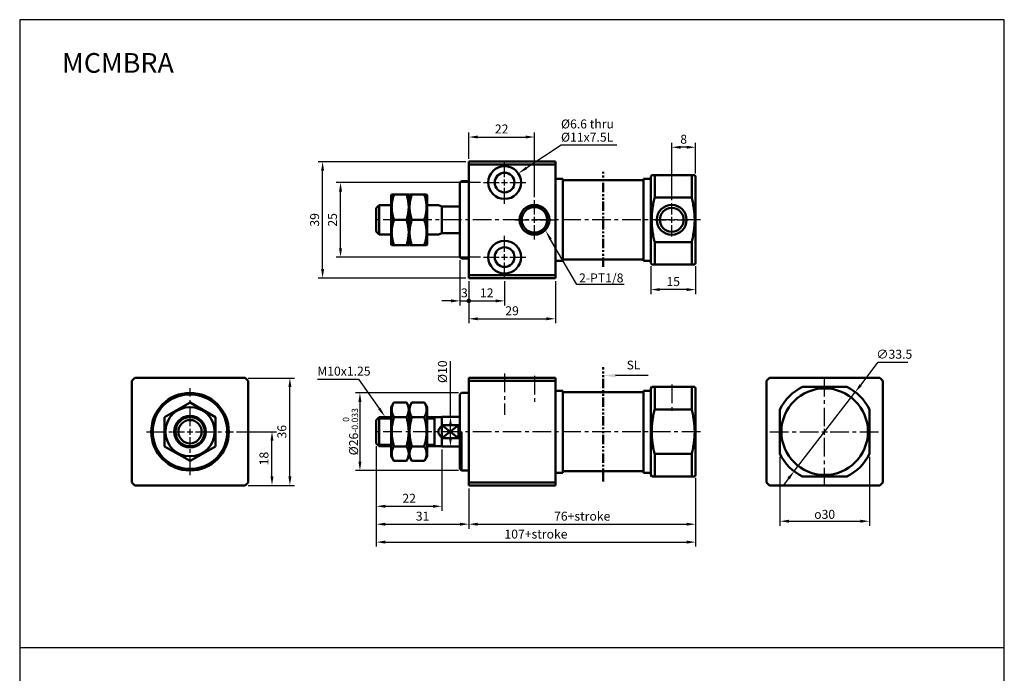
# Model space of a CAD drawing. Units: millimetres. Extents: x 15 to 345, y -275 to 179.
# Drawn here: x 15 to 345, y -41 to 179 of the extents above; entities that cross this region are included whole.
import ezdxf

# ---------------------------------------------------------------- set-up
doc = ezdxf.new("R2010")
doc.units = ezdxf.units.MM
doc.header["$LTSCALE"] = 5
doc.header["$PDMODE"] = 65
doc.header["$PDSIZE"] = 8.3
doc.linetypes.add('CENTER', pattern=[2, 1.25, -0.25, 0.25, -0.25])
doc.linetypes.add('PHANTOM2', pattern=[1.25, 0.625, -0.125, 0.125, -0.125, 0.125, -0.125])
doc.layers.get('0').update_dxf_attribs({"linetype": 'CONTINUOUS'})
doc.layers.get('DEFPOINTS').update_dxf_attribs({"linetype": 'CONTINUOUS'})
for name, color, linetype, lineweight in [('AM_5', 5, 'CONTINUOUS', 25), ('AM_7', 1, 'CENTER', 25), ('AM_VIS', 7, 'CONTINUOUS', 50)]:
    doc.layers.add(name, color=color, linetype=linetype, lineweight=lineweight)
doc.layers.add('LOGO', color=7, linetype='CONTINUOUS')
doc.styles.add('ACISOTS', font='isocp.shx', dxfattribs={"height": 1, "bigfont": 'chineset.shx'})
doc.styles.add('DAYUS', font='simplex', dxfattribs={"bigfont": 'dayus'})
doc.styles.get("Standard").update_dxf_attribs({"font": 'ISOCP.SHX'})
doc.dimstyles.new('AM_ISO', dxfattribs={"dimtxt": 3, "dimasz": 3, "dimexe": 1.5, "dimexo": 1, "dimgap": 0.8, "dimtad": 1, "dimdsep": 46, "dimtxsty": 'Standard', "dimcen": 3, "dimclrd": 256, "dimclre": 256, "dimclrt": 256, "dimadec": 0, "dimazin": 2, "dimtp": 0.1, "dimtm": 0.1, "dimtfac": 0.71, "dimtmove": 0, "dimatfit": 3, "dimfxl": 0, "dimlwd": -1, "dimlwe": -1, "dimarcsym": 0})
doc.dimstyles.new('AM_ISO$3', dxfattribs={"dimtxt": 3, "dimasz": 3, "dimexe": 1.5, "dimexo": 1, "dimgap": 0.8, "dimtad": 1, "dimtoh": 1, "dimdsep": 46, "dimtxsty": 'Standard', "dimcen": 3, "dimclrd": 256, "dimclre": 256, "dimclrt": 256, "dimadec": 0, "dimazin": 2, "dimtp": 0.1, "dimtm": 0.1, "dimtfac": 0.71, "dimtofl": 0, "dimtmove": 0, "dimatfit": 0, "dimfxl": 0, "dimlwd": -1, "dimlwe": -1, "dimarcsym": 0})

# ---------------------------------------------------------------- blocks, each defined once
blk = doc.blocks.new('*D9')
at = {"layer": 'AM_5'}
for p, q in [((87.86, 40.44), (101.23, 40.44)), ((99.73, 25.44), (99.73, 37.44)), ((91.76, 22.44), (101.23, 22.44))]:
    blk.add_line(p, q, dxfattribs=at)
for points in [[(99.23, 37.44), (100.23, 37.44), (99.73, 40.44)], [(99.23, 25.44), (100.23, 25.44), (99.73, 22.44)]]:
    blk.add_solid(points, dxfattribs=at)
at = {"layer": 'DEFPOINTS', "color": 0}
for p in [(86.86, 40.44), (99.73, 40.44), (90.76, 22.44)]:
    blk.add_point(p, dxfattribs=at)
at = {"layer": 'AM_5', "insert": (97.43, 31.44), "char_height": 3, "attachment_point": 5, "rotation": 90}
blk.add_mtext('18', dxfattribs=at)
blk = doc.blocks.new('*D10')
at = {"layer": 'AM_5'}
for p, q in [((91.76, 58.44), (107.23, 58.44)), ((105.73, 25.44), (105.73, 55.44)), ((91.76, 22.44), (107.23, 22.44))]:
    blk.add_line(p, q, dxfattribs=at)
for points in [[(105.23, 55.44), (106.23, 55.44), (105.73, 58.44)], [(105.23, 25.44), (106.23, 25.44), (105.73, 22.44)]]:
    blk.add_solid(points, dxfattribs=at)
at = {"layer": 'DEFPOINTS', "color": 0}
for p in [(90.76, 58.44), (105.73, 58.44), (90.76, 22.44)]:
    blk.add_point(p, dxfattribs=at)
at = {"layer": 'AM_5', "insert": (103.43, 40.44), "char_height": 3, "attachment_point": 5, "rotation": 90}
blk.add_mtext('36', dxfattribs=at)
blk = doc.blocks.new('GENDOT')
blk.add_line((0, 0), (-1, 0))
blk.add_lwpolyline([(-0.125, 0, 0.25, 0.25, 1), (0.125, 0, 0.25, 0.25, 1)], format="xyseb", close=True)
blk = doc.blocks.new('*D11')
at = {"layer": 'AM_5'}
for p, q in [((162.7, 97.95), (162.7, 82.79)), ((165.7, 90.95), (165.7, 82.79)), ((159.7, 84.29), (156.7, 84.29)), ((162.7, 84.29), (165.7, 84.29)), ((168.7, 84.29), (171.7, 84.29))]:
    blk.add_line(p, q, dxfattribs=at)
blk.add_solid([(159.7, 84.79), (159.7, 83.79), (162.7, 84.29)], dxfattribs=at)
at = {"layer": 'DEFPOINTS', "color": 0}
for p in [(162.7, 98.95), (165.7, 91.95), (165.7, 84.29)]:
    blk.add_point(p, dxfattribs=at)
at = {"layer": 'AM_5', "xscale": 3, "yscale": 3, "zscale": 3, "rotation": 180}
blk.add_blockref('GENDOT', (165.7, 84.29), dxfattribs=at)
at = {"layer": 'AM_5', "insert": (164.2, 86.59), "char_height": 3, "attachment_point": 5}
blk.add_mtext('3', dxfattribs=at)
blk = doc.blocks.new('*D12')
at = {"layer": 'AM_5'}
for p, q in [((165.7, 90.95), (165.7, 82.79)), ((177.7, 90.85), (177.7, 82.79)), ((168.7, 84.29), (174.7, 84.29))]:
    blk.add_line(p, q, dxfattribs=at)
blk.add_solid([(174.7, 84.79), (174.7, 83.79), (177.7, 84.29)], dxfattribs=at)
at = {"layer": 'DEFPOINTS', "color": 0}
for p in [(165.7, 91.95), (177.7, 91.85), (177.7, 84.29)]:
    blk.add_point(p, dxfattribs=at)
at = {"layer": 'AM_5', "xscale": 3, "yscale": 3, "zscale": 3, "rotation": 180}
blk.add_blockref('GENDOT', (165.7, 84.29), dxfattribs=at)
at = {"layer": 'AM_5', "insert": (171.7, 86.59), "char_height": 3, "attachment_point": 5}
blk.add_mtext('12', dxfattribs=at)
blk = doc.blocks.new('*D13')
at = {"layer": 'AM_5'}
for p, q in [((165.7, 90.95), (165.7, 76.79)), ((194.7, 90.95), (194.7, 76.79)), ((168.7, 78.29), (191.7, 78.29))]:
    blk.add_line(p, q, dxfattribs=at)
for points in [[(168.7, 78.79), (168.7, 77.79), (165.7, 78.29)], [(191.7, 78.79), (191.7, 77.79), (194.7, 78.29)]]:
    blk.add_solid(points, dxfattribs=at)
at = {"layer": 'DEFPOINTS', "color": 0}
for p in [(165.7, 91.95), (194.7, 91.95), (194.7, 78.29)]:
    blk.add_point(p, dxfattribs=at)
at = {"layer": 'AM_5', "insert": (180.2, 80.59), "char_height": 3, "attachment_point": 5}
blk.add_mtext('29', dxfattribs=at)
blk = doc.blocks.new('*D14')
at = {"layer": 'AM_5'}
for p, q in [((165.7, 131.95), (165.7, 140.71)), ((168.7, 139.21), (184.7, 139.21)), ((187.7, 119.05), (187.7, 140.71))]:
    blk.add_line(p, q, dxfattribs=at)
for points in [[(168.7, 139.71), (168.7, 138.71), (165.7, 139.21)], [(184.7, 139.71), (184.7, 138.71), (187.7, 139.21)]]:
    blk.add_solid(points, dxfattribs=at)
at = {"layer": 'DEFPOINTS', "color": 0}
for p in [(187.7, 139.21), (165.7, 130.95), (187.7, 118.05)]:
    blk.add_point(p, dxfattribs=at)
at = {"layer": 'AM_5', "insert": (176.7, 141.51), "char_height": 3, "attachment_point": 5}
blk.add_mtext('22', dxfattribs=at)
blk = doc.blocks.new('*D15')
at = {"layer": 'AM_5'}
for p, q in [((134.7, 35.54), (134.7, 13.94)), ((156.7, 34.44), (156.7, 13.94)), ((137.7, 15.44), (153.7, 15.44))]:
    blk.add_line(p, q, dxfattribs=at)
for points in [[(137.7, 15.94), (137.7, 14.94), (134.7, 15.44)], [(153.7, 15.94), (153.7, 14.94), (156.7, 15.44)]]:
    blk.add_solid(points, dxfattribs=at)
at = {"layer": 'DEFPOINTS', "color": 0}
for p in [(134.7, 36.54), (156.7, 35.44), (156.7, 15.44)]:
    blk.add_point(p, dxfattribs=at)
at = {"layer": 'AM_5', "insert": (145.7, 17.74), "char_height": 3, "attachment_point": 5}
blk.add_mtext('22', dxfattribs=at)
blk = doc.blocks.new('*D16')
at = {"layer": 'AM_5'}
for p, q in [((134.7, 34.54), (134.7, 7.94)), ((165.7, 21.44), (165.7, 7.94)), ((137.7, 9.44), (162.7, 9.44))]:
    blk.add_line(p, q, dxfattribs=at)
for points in [[(137.7, 9.94), (137.7, 8.94), (134.7, 9.44)], [(162.7, 9.94), (162.7, 8.94), (165.7, 9.44)]]:
    blk.add_solid(points, dxfattribs=at)
at = {"layer": 'DEFPOINTS', "color": 0}
for p in [(134.7, 35.54), (165.7, 22.44), (165.7, 9.44)]:
    blk.add_point(p, dxfattribs=at)
at = {"layer": 'AM_5', "insert": (150.2, 11.74), "char_height": 3, "attachment_point": 5}
blk.add_mtext('31', dxfattribs=at)
blk = doc.blocks.new('*D17')
at = {"layer": 'AM_5'}
for p, q in [((241.7, 24.94), (241.7, 7.94)), ((165.7, 21.44), (165.7, 7.94)), ((168.7, 9.44), (238.7, 9.44))]:
    blk.add_line(p, q, dxfattribs=at)
for points in [[(168.7, 9.94), (168.7, 8.94), (165.7, 9.44)], [(238.7, 9.94), (238.7, 8.94), (241.7, 9.44)]]:
    blk.add_solid(points, dxfattribs=at)
at = {"layer": 'DEFPOINTS', "color": 0}
for p in [(241.7, 25.94), (165.7, 22.44), (241.7, 9.44)]:
    blk.add_point(p, dxfattribs=at)
at = {"layer": 'AM_5', "insert": (203.7, 11.74), "char_height": 3, "attachment_point": 5}
blk.add_mtext('76+stroke', dxfattribs=at)
blk = doc.blocks.new('*D18')
at = {"layer": 'AM_5'}
for p, q in [((134.7, 35.54), (134.7, 1.94)), ((241.7, 24.94), (241.7, 1.94)), ((137.7, 3.44), (238.7, 3.44))]:
    blk.add_line(p, q, dxfattribs=at)
for points in [[(137.7, 3.94), (137.7, 2.94), (134.7, 3.44)], [(238.7, 3.94), (238.7, 2.94), (241.7, 3.44)]]:
    blk.add_solid(points, dxfattribs=at)
at = {"layer": 'DEFPOINTS', "color": 0}
for p in [(134.7, 36.54), (241.7, 25.94), (241.7, 3.44)]:
    blk.add_point(p, dxfattribs=at)
at = {"layer": 'AM_5', "insert": (188.2, 5.74), "char_height": 3, "attachment_point": 5}
blk.add_mtext('107+stroke', dxfattribs=at)
blk = doc.blocks.new('*D19')
at = {"layer": 'AM_5'}
for p, q in [((269.96, 31.99), (269.96, 8.94)), ((299.96, 31.99), (299.96, 8.94)), ((272.96, 10.44), (296.96, 10.44))]:
    blk.add_line(p, q, dxfattribs=at)
for points in [[(272.96, 10.94), (272.96, 9.94), (269.96, 10.44)], [(296.96, 10.94), (296.96, 9.94), (299.96, 10.44)]]:
    blk.add_solid(points, dxfattribs=at)
at = {"layer": 'DEFPOINTS', "color": 0}
for p in [(269.96, 32.99), (299.96, 32.99), (299.96, 10.44)]:
    blk.add_point(p, dxfattribs=at)
at = {"layer": 'AM_5', "insert": (284.96, 12.74), "char_height": 3, "attachment_point": 5}
blk.add_mtext('{\\Famgdt;o}30', dxfattribs=at)
blk = doc.blocks.new('*D20')
at = {"layer": 'AM_5'}
for p, q in [((162.2, 53.44), (127.7, 53.44)), ((129.2, 50.44), (129.2, 30.44)), ((162.2, 27.44), (127.7, 27.44))]:
    blk.add_line(p, q, dxfattribs=at)
for points in [[(128.7, 50.44), (129.7, 50.44), (129.2, 53.44)], [(128.7, 30.44), (129.7, 30.44), (129.2, 27.44)]]:
    blk.add_solid(points, dxfattribs=at)
at = {"layer": 'DEFPOINTS', "color": 0}
for p in [(163.2, 53.44), (129.2, 27.44), (163.2, 27.44)]:
    blk.add_point(p, dxfattribs=at)
at = {"layer": 'AM_5', "insert": (126.03, 40.44), "char_height": 3, "attachment_point": 5, "rotation": 90}
blk.add_mtext('%%c26{\\H2.130000;\\S 0^ -0.033;}', dxfattribs=at)
blk = doc.blocks.new('*D21')
at = {"layer": 'AM_5'}
for p, q in [((159.55, 45.44), (159.55, 64.05)), ((161.7, 45.44), (158.05, 45.44)), ((159.55, 38.44), (159.55, 42.44)), ((161.7, 35.44), (158.05, 35.44))]:
    blk.add_line(p, q, dxfattribs=at)
for points in [[(159.05, 42.44), (160.05, 42.44), (159.55, 45.44)], [(159.05, 38.44), (160.05, 38.44), (159.55, 35.44)]]:
    blk.add_solid(points, dxfattribs=at)
at = {"layer": 'DEFPOINTS', "color": 0}
for p in [(162.7, 45.44), (159.55, 35.44), (162.7, 35.44)]:
    blk.add_point(p, dxfattribs=at)
at = {"layer": 'AM_5', "insert": (157.25, 60.55), "char_height": 3, "attachment_point": 5, "rotation": 90}
blk.add_mtext('%%c10', dxfattribs=at)
blk = doc.blocks.new('*D22')
at = {"layer": 'AM_5'}
for p, q in [((169.6, 123.95), (121.2, 123.95)), ((122.7, 101.95), (122.7, 120.95)), ((169.6, 98.95), (121.2, 98.95))]:
    blk.add_line(p, q, dxfattribs=at)
for points in [[(122.2, 120.95), (123.2, 120.95), (122.7, 123.95)], [(122.2, 101.95), (123.2, 101.95), (122.7, 98.95)]]:
    blk.add_solid(points, dxfattribs=at)
at = {"layer": 'DEFPOINTS', "color": 0}
for p in [(122.7, 123.95), (170.6, 123.95), (170.6, 98.95)]:
    blk.add_point(p, dxfattribs=at)
at = {"layer": 'AM_5', "insert": (120.39, 111.45), "char_height": 3, "attachment_point": 5, "rotation": 90}
blk.add_mtext('25', dxfattribs=at)
blk = doc.blocks.new('*D23')
at = {"layer": 'AM_5'}
for p, q in [((164.7, 130.95), (115.2, 130.95)), ((116.7, 94.95), (116.7, 127.95)), ((164.7, 91.95), (115.2, 91.95))]:
    blk.add_line(p, q, dxfattribs=at)
for points in [[(116.2, 127.95), (117.2, 127.95), (116.7, 130.95)], [(116.2, 94.95), (117.2, 94.95), (116.7, 91.95)]]:
    blk.add_solid(points, dxfattribs=at)
at = {"layer": 'DEFPOINTS', "color": 0}
for p in [(116.7, 130.95), (165.7, 130.95), (165.7, 91.95)]:
    blk.add_point(p, dxfattribs=at)
at = {"layer": 'AM_5', "insert": (114.4, 111.45), "char_height": 3, "attachment_point": 5, "rotation": 90}
blk.add_mtext('39', dxfattribs=at)
blk = doc.blocks.new('*D24')
at = {"layer": 'AM_5'}
for p, q in [((226.7, 95.95), (226.7, 86.57)), ((241.7, 95.95), (241.7, 86.57)), ((238.7, 88.07), (229.7, 88.07))]:
    blk.add_line(p, q, dxfattribs=at)
for points in [[(229.7, 88.57), (229.7, 87.57), (226.7, 88.07)], [(238.7, 88.57), (238.7, 87.57), (241.7, 88.07)]]:
    blk.add_solid(points, dxfattribs=at)
at = {"layer": 'DEFPOINTS', "color": 0}
for p in [(226.7, 96.95), (241.7, 96.95), (226.7, 88.07)]:
    blk.add_point(p, dxfattribs=at)
at = {"layer": 'AM_5', "insert": (234.2, 90.37), "char_height": 3, "attachment_point": 5}
blk.add_mtext('15', dxfattribs=at)
blk = doc.blocks.new('*D25')
at = {"layer": 'AM_5'}
for p, q in [((233.7, 118.05), (233.7, 137.28)), ((238.7, 135.78), (236.7, 135.78)), ((241.7, 126.95), (241.7, 137.28))]:
    blk.add_line(p, q, dxfattribs=at)
for points in [[(236.7, 136.28), (236.7, 135.28), (233.7, 135.78)], [(238.7, 136.28), (238.7, 135.28), (241.7, 135.78)]]:
    blk.add_solid(points, dxfattribs=at)
at = {"layer": 'DEFPOINTS', "color": 0}
for p in [(233.7, 135.78), (241.7, 125.95), (233.7, 117.05)]:
    blk.add_point(p, dxfattribs=at)
at = {"layer": 'AM_5', "insert": (237.7, 138.08), "char_height": 3, "attachment_point": 5}
blk.add_mtext('8', dxfattribs=at)
blk = doc.blocks.new('*D26')
at = {"layer": 'AM_5'}
for p, q in [((297.03, 56.08), (302.93, 63.72)), ((302.93, 63.72), (312.86, 63.72)), ((274.73, 27.19), (295.2, 53.7)), ((272.89, 24.81), (271.06, 22.44))]:
    blk.add_line(p, q, dxfattribs=at)
for points in [[(296.64, 56.38), (297.43, 55.77), (295.2, 53.7)], [(272.5, 25.12), (273.29, 24.51), (274.73, 27.19)]]:
    blk.add_solid(points, dxfattribs=at)
at = {"layer": 'DEFPOINTS', "color": 0}
for p in [(295.2, 53.7), (274.73, 27.19)]:
    blk.add_point(p, dxfattribs=at)
at = {"layer": 'AM_5', "insert": (308.3, 66.02), "char_height": 3, "attachment_point": 5}
blk.add_mtext('∅33.5', dxfattribs=at)
blk = doc.blocks.new('*S6')
at = {"layer": 'AM_5'}
for p, q in [((90.08, 184.58), (103.83, 184.58)), ((103.83, 184.58), (110.76, 174.73))]:
    blk.add_line(p, q, dxfattribs=at)
blk.add_trace([(110.39, 174.47), (111.14, 175), (112.78, 171.87)], dxfattribs=at)
blk = doc.blocks.new('*S7')
at = {"layer": 'AM_5'}
for p, q in [((176.96, 213.36), (168.2, 228.46)), ((192.82, 213.36), (176.96, 213.36))]:
    blk.add_line(p, q, dxfattribs=at)
blk.add_trace([(168.6, 228.69), (167.8, 228.23), (166.45, 231.49)], dxfattribs=at)
blk = doc.blocks.new('*S8')
at = {"layer": 'AM_5'}
for p, q in [((171.75, 260.04), (160.18, 252.45)), ((190.36, 260.04), (171.75, 260.04))]:
    blk.add_line(p, q, dxfattribs=at)
blk.add_trace([(159.93, 252.83), (160.44, 252.06), (157.26, 250.53)], dxfattribs=at)
blk = doc.blocks.new('A$C1F6E6265')
at = {"layer": 'AM_5', "color": 5}
for p, q in [((7.09, 0.46), (3.5, 0.46)), ((12.58, 0.46), (7.09, 0.46))]:
    blk.add_line(p, q, dxfattribs=at)
at = {"layer": 'AM_5', "color": 5, "lineweight": 35}
blk.add_trace([(3.5, 0.92), (3.5, 0), (0, 0.46)], dxfattribs=at)
at = {"layer": 'AM_5', "color": 5, "insert": (6.6, 1.42), "char_height": 2.45, "attachment_point": 7, "style": 'ACISOTS'}
blk.add_mtext('SL', dxfattribs=at)

msp = doc.modelspace()

# ---------------------------------------------------------------- linework, layer by layer
at = {"layer": 'AM_7'}
for p, q in [((177.695, 125.752), (177.695, 131.052)), ((170.595, 123.952), (175.895, 123.952)), ((176.695, 123.952), (178.695, 123.952)), ((177.695, 122.952), (177.695, 124.952)), ((177.695, 116.852), (177.695, 122.152)), ((179.495, 123.952), (184.795, 123.952)), ((187.695, 113.252), (187.695, 118.052)), ((233.695, 113.252), (233.695, 117.052)), ((187.695, 110.452), (187.695, 112.452)), ((233.695, 110.452), (233.695, 112.452)), ((243.295, 111.452), (134.095, 111.452)), ((181.095, 111.452), (185.895, 111.452)), ((186.695, 111.452), (188.695, 111.452)), ((187.695, 104.852), (187.695, 109.652)), ((189.495, 111.452), (194.295, 111.452)), ((228.095, 111.452), (231.895, 111.452)), ((232.695, 111.452), (234.695, 111.452)), ((233.695, 105.852), (233.695, 109.652)), ((235.495, 111.452), (239.295, 111.452)), ((177.695, 100.752), (177.695, 106.052)), ((177.695, 97.952), (177.695, 99.952)), ((170.595, 98.952), (175.895, 98.952)), ((176.695, 98.952), (178.695, 98.952)), ((177.695, 91.852), (177.695, 97.152)), ((179.495, 98.952), (184.795, 98.952)), ((177.695, 59.905), (177.695, 46.089)), ((187.695, 59.211), (187.695, 49.303)), ((233.695, 56.211), (233.695, 46.303)), ((284.963, 42.244), (284.963, 58.794)), ((72.256, 42.244), (72.256, 55.044)), ((57.656, 40.444), (70.456, 40.444)), ((71.256, 40.444), (73.256, 40.444)), ((72.256, 39.444), (72.256, 41.444)), ((74.056, 40.444), (86.856, 40.444)), ((243.295, 40.444), (134.095, 40.444)), ((266.613, 40.444), (283.163, 40.444)), ((283.963, 40.444), (285.963, 40.444)), ((284.963, 39.444), (284.963, 41.444)), ((286.763, 40.444), (303.313, 40.444)), ((72.256, 25.844), (72.256, 38.644)), ((284.963, 22.094), (284.963, 38.644))]:
    msp.add_line(p, q, dxfattribs=at)
at = {"layer": 'AM_VIS'}
for p, q in [((194.695, 130.952), (165.695, 130.952)), ((165.695, 130.952), (165.695, 129.952)), ((165.695, 129.952), (165.695, 92.952)), ((165.695, 129.952), (194.695, 129.952)), ((194.695, 129.952), (194.695, 130.952)), ((194.695, 129.952), (194.695, 92.952)), ((226.695, 125.952), (226.984, 126.452)), ((226.695, 125.952), (226.695, 111.452)), ((226.984, 126.452), (227.994, 126.452)), ((227.994, 118.906), (227.994, 126.452)), ((240.396, 126.452), (227.994, 126.452)), ((240.396, 126.452), (240.396, 118.906)), ((240.396, 126.452), (241.406, 126.452)), ((241.695, 125.952), (241.406, 126.452)), ((241.695, 111.452), (241.695, 125.952)), ((162.695, 123.952), (163.195, 124.452)), ((162.695, 98.952), (162.695, 123.952)), ((165.695, 124.452), (163.195, 124.452)), ((197.195, 125.202), (194.695, 125.202)), ((197.195, 97.702), (197.195, 125.202)), ((197.195, 124.602), (197.295, 124.702)), ((224.095, 124.702), (197.295, 124.702)), ((224.195, 124.602), (224.095, 124.702)), ((224.195, 97.702), (224.195, 125.202)), ((226.695, 125.202), (224.195, 125.202)), ((139.695, 119.702), (139.839, 119.952)), ((139.695, 119.702), (139.695, 111.452)), ((139.839, 119.952), (140.599, 119.952)), ((144.792, 119.952), (140.599, 119.952)), ((144.792, 119.952), (145.551, 119.952)), ((145.695, 119.702), (145.551, 119.952)), ((145.695, 119.702), (145.839, 119.952)), ((145.695, 119.702), (145.695, 111.452)), ((145.695, 111.452), (145.695, 119.702)), ((145.839, 119.952), (146.599, 119.952)), ((150.792, 119.952), (146.599, 119.952)), ((150.792, 119.952), (151.551, 119.952)), ((151.695, 119.702), (151.551, 119.952)), ((151.695, 111.452), (151.695, 119.702)), ((227.994, 118.906), (240.396, 118.906)), ((134.695, 115.352), (135.695, 116.352)), ((135.695, 116.352), (135.695, 106.552)), ((139.695, 116.352), (135.695, 116.352)), ((155.495, 116.352), (151.695, 116.352)), ((155.495, 116.352), (156.695, 115.952)), ((162.195, 115.952), (156.695, 115.952)), ((156.695, 106.952), (156.695, 115.952)), ((162.195, 115.952), (162.695, 116.119)), ((134.695, 107.552), (134.695, 115.352)), ((139.695, 111.452), (139.695, 103.202)), ((144.792, 111.452), (140.599, 111.452)), ((145.695, 111.452), (145.695, 103.202)), ((145.695, 103.202), (145.695, 111.452)), ((150.792, 111.452), (146.599, 111.452)), ((151.695, 103.202), (151.695, 111.452)), ((226.695, 111.452), (226.695, 96.952)), ((241.695, 96.952), (241.695, 111.452)), ((134.695, 107.552), (135.695, 106.552)), ((139.695, 106.552), (135.695, 106.552)), ((155.495, 106.552), (151.695, 106.552)), ((156.695, 106.952), (155.495, 106.552)), ((156.695, 106.952), (162.195, 106.952)), ((162.695, 106.786), (162.195, 106.952)), ((139.695, 103.202), (139.839, 102.952)), ((139.839, 102.952), (140.599, 102.952)), ((144.792, 102.952), (140.599, 102.952)), ((144.792, 102.952), (145.551, 102.952)), ((145.695, 103.202), (145.551, 102.952)), ((145.695, 103.202), (145.839, 102.952)), ((145.839, 102.952), (146.599, 102.952)), ((150.792, 102.952), (146.599, 102.952)), ((150.792, 102.952), (151.551, 102.952)), ((151.695, 103.202), (151.551, 102.952)), ((227.994, 96.452), (227.994, 103.998)), ((240.396, 103.998), (227.994, 103.998)), ((240.396, 103.998), (240.396, 96.452)), ((162.695, 98.952), (163.195, 98.452)), ((165.695, 98.452), (163.195, 98.452)), ((197.195, 97.702), (194.695, 97.702)), ((197.195, 98.302), (197.295, 98.202)), ((224.095, 98.202), (197.295, 98.202)), ((224.195, 98.302), (224.095, 98.202)), ((226.695, 97.702), (224.195, 97.702)), ((226.695, 96.952), (226.984, 96.452)), ((226.984, 96.452), (227.994, 96.452)), ((227.994, 96.452), (240.396, 96.452)), ((240.396, 96.452), (241.406, 96.452)), ((241.695, 96.952), (241.406, 96.452)), ((194.695, 92.952), (165.695, 92.952)), ((165.695, 92.952), (165.695, 91.952)), ((194.695, 91.952), (194.695, 92.952)), ((165.695, 91.952), (194.695, 91.952)), ((52.756, 57.444), (53.756, 58.444)), ((52.756, 23.444), (52.756, 57.444)), ((53.756, 58.444), (90.756, 58.444)), ((90.756, 58.444), (91.756, 57.444)), ((91.756, 57.444), (91.756, 23.444)), ((194.695, 58.444), (165.695, 58.444)), ((165.695, 58.444), (165.695, 57.444)), ((165.695, 57.444), (165.695, 23.444)), ((165.695, 57.444), (194.695, 57.444)), ((194.695, 57.444), (194.695, 58.444)), ((194.695, 57.444), (194.695, 23.444)), ((265.463, 57.444), (266.463, 58.444)), ((265.463, 57.444), (265.463, 23.444)), ((303.463, 58.444), (266.463, 58.444)), ((303.463, 58.444), (304.463, 57.444)), ((304.463, 23.444), (304.463, 57.444)), ((162.695, 52.944), (163.195, 53.444)), ((162.695, 40.444), (162.695, 52.944)), ((165.695, 53.444), (163.195, 53.444)), ((197.195, 54.194), (194.695, 54.194)), ((197.195, 40.444), (197.195, 54.194)), ((197.195, 53.594), (197.295, 53.694)), ((224.095, 53.694), (197.295, 53.694)), ((224.195, 53.594), (224.095, 53.694)), ((224.195, 26.694), (224.195, 54.194)), ((226.695, 54.194), (224.195, 54.194)), ((226.695, 54.944), (226.984, 55.444)), ((226.695, 54.944), (226.695, 25.944)), ((226.984, 55.444), (227.994, 55.444)), ((227.994, 47.898), (227.994, 55.444)), ((240.396, 55.444), (227.994, 55.444)), ((240.396, 55.444), (240.396, 47.898)), ((240.396, 55.444), (241.406, 55.444)), ((241.695, 54.944), (241.406, 55.444)), ((241.695, 25.944), (241.695, 54.944)), ((277.509, 55.444), (292.417, 55.444)), ((63.756, 45.351), (72.256, 50.259)), ((63.756, 45.351), (72.256, 50.259)), ((72.256, 50.259), (80.756, 45.351)), ((72.256, 50.259), (80.756, 45.351)), ((139.695, 48.694), (140.599, 50.259)), ((144.792, 50.259), (140.599, 50.259)), ((145.695, 48.694), (144.792, 50.259)), ((145.695, 48.694), (146.599, 50.259)), ((150.792, 50.259), (146.599, 50.259)), ((151.695, 48.694), (150.792, 50.259)), ((139.695, 48.694), (139.695, 32.194)), ((145.695, 48.694), (145.695, 32.194)), ((145.695, 32.194), (145.695, 48.694)), ((151.695, 32.194), (151.695, 48.694)), ((227.994, 47.898), (240.396, 47.898)), ((269.963, 47.898), (269.963, 32.99)), ((299.963, 47.898), (299.963, 32.99)), ((63.756, 45.351), (63.756, 35.536)), ((63.756, 45.351), (63.756, 35.536)), ((80.756, 45.351), (80.756, 35.536)), ((80.756, 45.351), (80.756, 35.536)), ((134.695, 44.344), (135.695, 45.344)), ((134.695, 36.544), (134.695, 44.344)), ((135.695, 45.344), (135.695, 35.544)), ((139.695, 45.344), (135.695, 45.344)), ((144.792, 45.351), (140.599, 45.351)), ((150.792, 45.351), (146.599, 45.351)), ((156.695, 45.344), (151.695, 45.344)), ((154.195, 35.544), (154.195, 45.344)), ((162.695, 45.444), (156.695, 45.444)), ((156.695, 42.623), (156.695, 45.444)), ((156.695, 42.623), (162.195, 42.623)), ((156.695, 42.383), (156.695, 42.623)), ((156.695, 42.623), (162.195, 38.264)), ((162.195, 42.623), (156.695, 38.264)), ((156.695, 38.505), (156.695, 42.383)), ((162.195, 42.623), (162.195, 38.264)), ((162.695, 27.944), (162.695, 40.444)), ((163.195, 40.444), (163.195, 27.444)), ((197.195, 26.694), (197.195, 40.444)), ((134.695, 36.544), (135.695, 35.544)), ((156.695, 38.264), (156.695, 38.505)), ((156.695, 35.444), (156.695, 38.264)), ((162.195, 38.264), (156.695, 38.264)), ((63.756, 35.536), (72.256, 30.629)), ((63.756, 35.536), (72.256, 30.629)), ((72.256, 30.629), (80.756, 35.536)), ((72.256, 30.629), (80.756, 35.536)), ((139.695, 35.544), (135.695, 35.544)), ((144.792, 35.536), (140.599, 35.536)), ((150.792, 35.536), (146.599, 35.536)), ((156.695, 35.544), (151.695, 35.544)), ((162.695, 35.444), (156.695, 35.444)), ((139.695, 32.194), (140.599, 30.629)), ((144.792, 30.629), (140.599, 30.629)), ((145.695, 32.194), (144.792, 30.629)), ((145.695, 32.194), (146.599, 30.629)), ((150.792, 30.629), (146.599, 30.629)), ((151.695, 32.194), (150.792, 30.629)), ((227.994, 25.444), (227.994, 32.99)), ((240.396, 32.99), (227.994, 32.99)), ((240.396, 32.99), (240.396, 25.444)), ((162.695, 27.944), (163.195, 27.444)), ((165.695, 27.444), (163.195, 27.444)), ((197.195, 26.694), (194.695, 26.694)), ((197.195, 27.294), (197.295, 27.194)), ((224.095, 27.194), (197.295, 27.194)), ((224.195, 27.294), (224.095, 27.194)), ((226.695, 26.694), (224.195, 26.694)), ((53.756, 22.444), (52.756, 23.444)), ((91.756, 23.444), (90.756, 22.444)), ((194.695, 23.444), (165.695, 23.444)), ((165.695, 23.444), (165.695, 22.444)), ((194.695, 22.444), (194.695, 23.444)), ((226.695, 25.944), (226.984, 25.444)), ((226.984, 25.444), (227.994, 25.444)), ((227.994, 25.444), (240.396, 25.444)), ((240.396, 25.444), (241.406, 25.444)), ((241.695, 25.944), (241.406, 25.444)), ((266.463, 22.444), (265.463, 23.444)), ((277.509, 25.444), (292.417, 25.444)), ((304.463, 23.444), (303.463, 22.444)), ((90.756, 22.444), (53.756, 22.444)), ((165.695, 22.444), (194.695, 22.444)), ((266.463, 22.444), (303.463, 22.444))]:
    msp.add_line(p, q, dxfattribs=at)
at = {"layer": 'AM_VIS', "color": 2, "linetype": 'PHANTOM2'}
for p, q in [((210.695, 95.694), (210.695, 127.504)), ((210.695, 23.756), (210.695, 62.036))]:
    msp.add_line(p, q, dxfattribs=at)
at = {"layer": 'AM_VIS', "color": 3}
for p, q in [((135.195, 44.844), (139.695, 44.844)), ((151.695, 44.844), (154.195, 44.844)), ((135.195, 36.044), (139.695, 36.044)), ((151.695, 36.044), (154.195, 36.044))]:
    msp.add_line(p, q, dxfattribs=at)
at = {"layer": 'AM_VIS'}
for centre, radius in [((177.695, 123.952), 5.5), ((177.695, 123.952), 3.3), ((187.695, 111.452), 5), ((187.695, 111.452), 4.283), ((233.695, 111.452), 5), ((233.695, 111.452), 4), ((177.695, 98.952), 5.5), ((177.695, 98.952), 3.3), ((72.256, 40.444), 13), ((72.256, 40.444), 12.5), ((284.963, 40.444), 14.5), ((72.256, 40.444), 8.25), ((72.256, 40.444), 5.266), ((72.256, 40.444), 4.9), ((72.256, 40.444), 3.9)]:
    msp.add_circle(centre, radius, dxfattribs=at)
for start, end in [(116.42439, 153.57561), (26.42439, 63.57561), (206.42439, 243.57561), (296.42439, 333.57561)]:
    msp.add_arc((284.963, 40.444), 16.75, start, end, dxfattribs=at)
for centre, major_axis, start_param, end_param in [((170.195, 40.444), (-14.7, 0), -0.4068615, 0.4068615), ((148.695, 40.444), (-15, 0), 3.5088007, 3.5926195), ((148.695, 40.444), (15, 0), -0.4510268, -0.367208)]:
    msp.add_ellipse(centre, major_axis=major_axis, ratio=0.3333333, start_param=start_param, end_param=end_param, dxfattribs=at)
for points, weights in [([(140.599, 119.952), (139.182, 115.702), (140.599, 111.452)], [1.18755413285, 1.37126939656, 1.18755413285]), ([(144.792, 111.452), (146.208, 115.702), (144.792, 119.952)], [1.18755413285, 1.37126939656, 1.18755413285]), ([(146.599, 119.952), (145.182, 115.702), (146.599, 111.452)], [1.18755413285, 1.37126939656, 1.18755413285]), ([(150.792, 111.452), (152.208, 115.702), (150.792, 119.952)], [1.18755413285, 1.37126939656, 1.18755413285]), ([(227.994, 118.906), (226.079, 111.452), (227.994, 103.998)], [1, 1.11666666667, 1]), ([(240.396, 103.998), (242.311, 111.452), (240.396, 118.906)], [1, 1.11666666667, 1]), ([(140.599, 111.452), (139.182, 107.202), (140.599, 102.952)], [1.18755413285, 1.37126939656, 1.18755413285]), ([(144.792, 102.952), (146.208, 107.202), (144.792, 111.452)], [1.18755413285, 1.37126939656, 1.18755413285]), ([(146.599, 111.452), (145.182, 107.202), (146.599, 102.952)], [1.18755413285, 1.37126939656, 1.18755413285]), ([(150.792, 102.952), (152.208, 107.202), (150.792, 111.452)], [1.18755413285, 1.37126939656, 1.18755413285]), ([(140.599, 50.259), (139.182, 47.805), (140.599, 45.351)], [1.18755413285, 1.37126939656, 1.18755413285]), ([(144.792, 45.351), (146.208, 47.805), (144.792, 50.259)], [1.18755413285, 1.37126939656, 1.18755413285]), ([(146.599, 50.259), (145.182, 47.805), (146.599, 45.351)], [1.18755413285, 1.37126939656, 1.18755413285]), ([(150.792, 45.351), (152.208, 47.805), (150.792, 50.259)], [1.18755413285, 1.37126939656, 1.18755413285]), ([(227.994, 47.898), (226.079, 40.444), (227.994, 32.99)], [1, 1.11666666667, 1]), ([(240.396, 32.99), (242.311, 40.444), (240.396, 47.898)], [1, 1.11666666667, 1]), ([(140.599, 45.351), (139.182, 40.444), (140.599, 35.536)], [1.18755413285, 1.37126939656, 1.18755413285]), ([(144.792, 35.536), (146.208, 40.444), (144.792, 45.351)], [1.18755413285, 1.37126939656, 1.18755413285]), ([(146.599, 45.351), (145.182, 40.444), (146.599, 35.536)], [1.18755413285, 1.37126939656, 1.18755413285]), ([(150.792, 35.536), (152.208, 40.444), (150.792, 45.351)], [1.18755413285, 1.37126939656, 1.18755413285]), ([(140.599, 35.536), (139.182, 33.083), (140.599, 30.629)], [1.18755413285, 1.37126939656, 1.18755413285]), ([(144.792, 30.629), (146.208, 33.083), (144.792, 35.536)], [1.18755413285, 1.37126939656, 1.18755413285]), ([(146.599, 35.536), (145.182, 33.083), (146.599, 30.629)], [1.18755413285, 1.37126939656, 1.18755413285]), ([(150.792, 30.629), (152.208, 33.083), (150.792, 35.536)], [1.18755413285, 1.37126939656, 1.18755413285])]:
    msp.add_rational_spline(points, weights, degree=2, dxfattribs=at)
at = {"layer": 'LOGO', "color": 4}
msp.add_line((15.171, -31.84), (345.171, -31.84), dxfattribs=at)
msp.add_lwpolyline([(15.171, -242.217), (345.171, -242.217), (345.171, 178.537), (15.171, 178.537)], close=True, dxfattribs=at)

# ---------------------------------------------------------------- block references
at = {"xscale": 1.2, "yscale": 1.2, "zscale": 1.2}
msp.add_blockref('A$C1F6E6265', (210.695, 58.703), dxfattribs=at)
at = {"layer": 'AM_5'}
for name, p in [('*S8', (24.918, -123.563)), ('*S7', (24.918, -123.563)), ('*S6', (24.918, -126.528))]:
    msp.add_blockref(name, p, dxfattribs=at)

# ---------------------------------------------------------------- texts
at = {"style": 'DAYUS'}
msp.add_text('MCMBRA', height=6.6, dxfattribs=at).set_placement((29.354, 160.755))
at = {"layer": 'AM_5'}
for s, p in [('%%c6.6 thru', (196.594, 142.084)), ('%%C11x7.5L', (196.594, 137.661)), ('2-PT1/8', (202.647, 90.481)), ('M10x1.25', (114.916, 59.24))]:
    msp.add_text(s, height=3, dxfattribs=at).set_placement(p)

# ---------------------------------------------------------------- dimensions: what is measured, and where the dimension line sits
for base, p1, p2, picture, middle in [((187.695, 139.205), (165.695, 130.952), (187.695, 118.052), '*D14', (176.695, 141.506)), ((233.695, 135.782), (241.695, 125.952), (233.695, 117.052), '*D25', (237.695, 138.082)), ((226.695, 88.072), (241.695, 96.952), (226.695, 96.952), '*D24', (234.195, 90.372)), ((194.695, 78.294), (165.695, 91.952), (194.695, 91.952), '*D13', (180.195, 80.594)), ((156.695, 15.444), (134.695, 36.544), (156.695, 35.444), '*D15', (145.695, 17.744)), ((165.695, 9.444), (134.695, 35.544), (165.695, 22.444), '*D16', (150.195, 11.744))]:
    dim = msp.add_linear_dim(base=base, p1=p1, p2=p2, dimstyle='AM_ISO', dxfattribs=at)
    dim.commit()
    dim.dimension.update_dxf_attribs({"geometry": picture, "text_midpoint": middle})
for base, p1, p2, picture, middle in [((116.695, 130.952), (165.695, 91.952), (165.695, 130.952), '*D23', (114.395, 111.452)), ((122.695, 123.952), (170.595, 98.952), (170.595, 123.952), '*D22', (120.395, 111.452)), ((105.731, 58.444), (90.756, 22.444), (90.756, 58.444), '*D10', (103.431, 40.444)), ((99.731, 40.444), (90.756, 22.444), (86.856, 40.444), '*D9', (97.431, 31.444))]:
    dim = msp.add_linear_dim(base=base, p1=p1, p2=p2, angle=90, dimstyle='AM_ISO', dxfattribs=at)
    dim.commit()
    dim.dimension.update_dxf_attribs({"geometry": picture, "text_midpoint": middle})
for base, p1, p2, override, picture, middle in [((165.695, 84.294), (162.695, 98.952), (165.695, 91.952), {"dimblk2": 'GENDOT', "dimsah": 1}, '*D11', (164.195, 86.594)), ((177.695, 84.294), (165.695, 91.952), (177.695, 91.852), {"dimblk1": 'GENDOT', "dimsah": 1}, '*D12', (171.695, 86.594))]:
    dim = msp.add_linear_dim(base=base, p1=p1, p2=p2, dimstyle='AM_ISO', override=override, dxfattribs=at)
    dim.commit()
    dim.dimension.update_dxf_attribs({"geometry": picture, "text_midpoint": middle})
dim = msp.add_diameter_dim_2p(p1=(274.726, 27.186), p2=(295.199, 53.702), dimstyle='AM_ISO$3', override={"dimcen": 0, "dimtofl": 1}, dxfattribs=at)
dim.commit()
dim.dimension.update_dxf_attribs({"geometry": '*D26', "text_midpoint": (308.296, 63.719), "dimtype": 163})
dim = msp.add_linear_dim(base=(159.553, 35.444), p1=(162.695, 45.444), p2=(162.695, 35.444), angle=90, text='%%c<>', dimstyle='AM_ISO', dxfattribs=at)
dim.commit()
dim.dimension.update_dxf_attribs({"geometry": '*D21', "text_midpoint": (159.553, 60.554), "dimtype": 160})
dim = msp.add_linear_dim(base=(129.204, 27.444), p1=(163.195, 53.444), p2=(163.195, 27.444), angle=90, text='%%c<>', dimstyle='AM_ISO', override={"dimtol": 1, "dimtp": 0, "dimtm": 0.033, "dimtdec": 3}, dxfattribs=at)
dim.commit()
dim.dimension.update_dxf_attribs({"geometry": '*D20', "text_midpoint": (129.204, 40.444), "dimtype": 160})
for base, p1, p2, text, picture, middle in [((241.695, 3.444), (134.695, 36.544), (241.695, 25.944), '<>+stroke', '*D18', (188.195, 5.744)), ((299.963, 10.444), (269.963, 32.99), (299.963, 32.99), '{\\Famgdt;o}<>', '*D19', (284.963, 12.744)), ((241.695, 9.444), (165.695, 22.444), (241.695, 25.944), '<>+stroke', '*D17', (203.695, 11.744))]:
    dim = msp.add_linear_dim(base=base, p1=p1, p2=p2, text=text, dimstyle='AM_ISO', dxfattribs=at)
    dim.commit()
    dim.dimension.update_dxf_attribs({"geometry": picture, "text_midpoint": middle})

doc.saveas('drawing.dxf')
